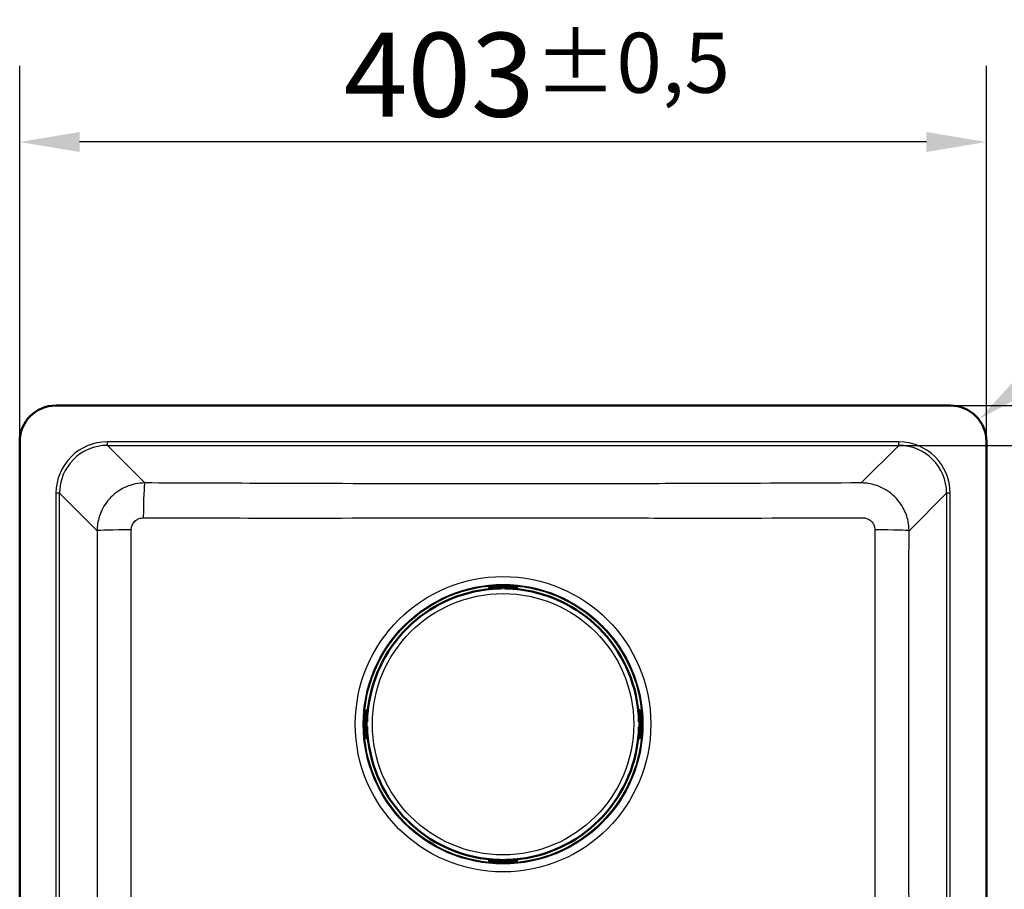
# Paper-space layout 'DT_5' of a CAD drawing. Units: millimetres. Extents: x 0 to 2100, y 0 to 2970.
# Drawn here: x 404 to 814, y 1781 to 2144 of the extents above; entities that cross this region are included whole.
import ezdxf

# ---------------------------------------------------------------- set-up
doc = ezdxf.new("R2010")
doc.units = ezdxf.units.MM
doc.header["$LTSCALE"] = 10
for name, color, linetype, lineweight in [('Dimensions(ISO)', 7, 'Continuous', 25), ('Visible Edges(ISO)', 7, 'Continuous', 50), ('Visible Tangent Edges(ISO)', 7, 'Continuous', 25)]:
    doc.layers.add(name, color=color, linetype=linetype, lineweight=lineweight)
doc.styles.add('Text_3.5mm', font='arial.ttf', dxfattribs={"width": 0.9})
doc.dimstyles.new('KS-STANDARD', dxfattribs={"dimscale": 10, "dimtxt": 3.5, "dimasz": 2.5, "dimexe": 3.175, "dimexo": 0, "dimgap": 0.8, "dimtad": 1, "dimdec": 1, "dimrnd": 1e-08, "dimtxsty": 'Text_3.5mm', "dimcen": 0.09, "dimdle": 10, "dimclrd": 7, "dimclre": 7, "dimclrt": 7, "dimadec": 0, "dimazin": 2, "dimtfac": 0.714286, "dimtdec": 4, "dimtmove": 0, "dimatfit": 3, "dimfxl": 1, "dimtolj": 1, "dimlwd": 25, "dimlwe": 25, "dimarcsym": 0})

# ---------------------------------------------------------------- blocks, each defined once
blk = doc.blocks.new('*D5')
at = {"layer": 'Defpoints', "color": 0, "linetype": 'Continuous', "transparency": 16777216}
for p in [(791.65, 1982.86), (791.65, 1549.86), (1115.94, 1549.86)]:
    blk.add_point(p, dxfattribs=at)
at = {"layer": 'Dimensions(ISO)', "color": 7, "linetype": 'Continuous', "lineweight": 25, "transparency": 16777216}
for p, q in [((791.65, 1982.86), (1147.69, 1982.86)), ((1115.94, 1957.86), (1115.94, 1574.86)), ((791.65, 1549.86), (1147.69, 1549.86))]:
    blk.add_line(p, q, dxfattribs=at)
at = {"layer": 'Dimensions(ISO)', "color": 7, "linetype": 'Continuous', "transparency": 16777216}
for points in [[(1111.77, 1957.86), (1120.11, 1957.86), (1115.94, 1982.86)], [(1111.77, 1574.86), (1120.11, 1574.86), (1115.94, 1549.86)]]:
    blk.add_solid(points, dxfattribs=at)
at = {"layer": 'Dimensions(ISO)', "color": 7, "linetype": 'Continuous', "lineweight": 25, "transparency": 16777216, "insert": (1087.9, 1700.09), "char_height": 35, "attachment_point": 4, "rotation": 90, "style": 'Text_3.5mm'}
blk.add_mtext('\\A1;433{\\H25.000001;±0,5}', dxfattribs=at)
blk = doc.blocks.new('*D6')
at = {"layer": 'Defpoints', "color": 0, "linetype": 'Continuous', "transparency": 16777216}
for p in [(403.65, 2092.78), (403.65, 1967.86), (806.65, 1967.86)]:
    blk.add_point(p, dxfattribs=at)
at = {"layer": 'Dimensions(ISO)', "color": 7, "linetype": 'Continuous', "lineweight": 25, "transparency": 16777216}
for p, q in [((403.65, 1967.86), (403.65, 2124.53)), ((806.65, 1967.86), (806.65, 2124.53)), ((781.65, 2092.78), (428.65, 2092.78))]:
    blk.add_line(p, q, dxfattribs=at)
at = {"layer": 'Dimensions(ISO)', "color": 7, "linetype": 'Continuous', "transparency": 16777216}
for points in [[(428.65, 2096.94), (428.65, 2088.61), (403.65, 2092.78)], [(781.65, 2096.94), (781.65, 2088.61), (806.65, 2092.78)]]:
    blk.add_solid(points, dxfattribs=at)
at = {"layer": 'Dimensions(ISO)', "color": 7, "linetype": 'Continuous', "lineweight": 25, "transparency": 16777216, "insert": (538.78, 2120.82), "char_height": 35, "attachment_point": 4, "style": 'Text_3.5mm'}
blk.add_mtext('\\A1;403{\\H25.000001;±0,5}', dxfattribs=at)
blk = doc.blocks.new('*D7')
at = {"layer": 'Defpoints', "color": 0, "linetype": 'Continuous', "transparency": 16777216}
for p in [(770.11, 1966.24), (906.17, 1966.24), (770.11, 1566.48)]:
    blk.add_point(p, dxfattribs=at)
at = {"layer": 'Dimensions(ISO)', "color": 7, "linetype": 'Continuous', "lineweight": 25, "transparency": 16777216}
for p, q in [((770.11, 1966.24), (937.92, 1966.24)), ((906.17, 1591.48), (906.17, 1941.24)), ((770.11, 1566.48), (937.92, 1566.48))]:
    blk.add_line(p, q, dxfattribs=at)
at = {"layer": 'Dimensions(ISO)', "color": 7, "linetype": 'Continuous', "transparency": 16777216}
for points in [[(902, 1941.24), (910.33, 1941.24), (906.17, 1966.24)], [(902, 1591.48), (910.33, 1591.48), (906.17, 1566.48)]]:
    blk.add_solid(points, dxfattribs=at)
at = {"layer": 'Dimensions(ISO)', "color": 7, "linetype": 'Continuous', "lineweight": 25, "transparency": 16777216, "insert": (880.3, 1723.38), "char_height": 35, "attachment_point": 4, "rotation": 90, "style": 'Text_3.5mm'}
blk.add_mtext('\\A1;\\fArial Narrow|b0|i0;{\\H26.6000;~}\\fArial|b0|i0;400', dxfattribs=at)
blk = doc.blocks.new('*D10')
at = {"layer": 'Defpoints', "color": 0, "linetype": 'Continuous', "transparency": 16777216}
for p in [(803.47, 1977.1), (791.65, 1967.86)]:
    blk.add_point(p, dxfattribs=at)
at = {"layer": 'Dimensions(ISO)', "color": 7, "linetype": 'Continuous', "lineweight": 25, "transparency": 16777216}
blk.add_line((917.78, 2066.53), (823.16, 1992.51), dxfattribs=at)
at = {"layer": 'Dimensions(ISO)', "color": 7, "linetype": 'Continuous', "transparency": 16777216}
blk.add_solid([(820.59, 1995.79), (825.73, 1989.23), (803.47, 1977.1)], dxfattribs=at)
at = {"layer": 'Dimensions(ISO)', "color": 7, "linetype": 'Continuous', "lineweight": 25, "transparency": 16777216, "insert": (836.07, 2035.45), "char_height": 35, "attachment_point": 4, "rotation": 38.0339, "style": 'Text_3.5mm'}
blk.add_mtext('\\A1;R15', dxfattribs=at)

psp = doc.layouts.new('DT_5')

# ---------------------------------------------------------------- linework, layer by layer
at = {"layer": 'Visible Edges(ISO)'}
for p, q in [((791.653, 1982.862), (418.653, 1982.862)), ((403.653, 1967.862), (403.653, 1564.862)), ((806.653, 1564.862), (806.653, 1967.862)), ((599.322, 1906.714), (599.322, 1906.615)), ((599.322, 1906.615), (599.322, 1906.287)), ((599.376, 1906.762), (599.376, 1906.814)), ((603.953, 1906.562), (599.576, 1906.562)), ((600.782, 1906.562), (600.782, 1906.42)), ((600.822, 1907.361), (609.484, 1907.361)), ((604.153, 1906.962), (604.153, 1907.082)), ((604.153, 1906.762), (604.153, 1906.962)), ((606.153, 1907.082), (606.153, 1906.962)), ((606.153, 1906.962), (606.153, 1906.762)), ((610.73, 1906.562), (606.353, 1906.562)), ((609.524, 1906.562), (609.524, 1906.42)), ((610.93, 1906.814), (610.93, 1906.762)), ((610.984, 1906.615), (610.984, 1906.714)), ((610.984, 1906.287), (610.984, 1906.615)), ((548.301, 1855.739), (548.353, 1855.739)), ((548.501, 1855.793), (548.401, 1855.793)), ((548.828, 1855.793), (548.501, 1855.793)), ((548.553, 1855.539), (548.553, 1851.162)), ((661.805, 1855.793), (661.478, 1855.793)), ((661.753, 1855.539), (661.753, 1851.162)), ((661.905, 1855.793), (661.805, 1855.793)), ((662.005, 1855.739), (661.953, 1855.739)), ((547.754, 1845.632), (547.754, 1854.293)), ((548.553, 1854.334), (548.695, 1854.334)), ((661.611, 1854.334), (661.753, 1854.334)), ((662.552, 1845.632), (662.552, 1854.293)), ((548.033, 1850.962), (548.154, 1850.962)), ((548.154, 1848.962), (548.033, 1848.962)), ((548.154, 1850.962), (548.353, 1850.962)), ((548.353, 1848.962), (548.154, 1848.962)), ((548.553, 1848.762), (548.553, 1844.385)), ((661.753, 1848.762), (661.753, 1844.385)), ((661.953, 1850.962), (662.153, 1850.962)), ((662.153, 1848.962), (661.953, 1848.962)), ((662.153, 1850.962), (662.273, 1850.962)), ((662.273, 1848.962), (662.153, 1848.962)), ((548.353, 1844.185), (548.301, 1844.185)), ((548.401, 1844.132), (548.501, 1844.132)), ((548.501, 1844.132), (548.828, 1844.132)), ((548.553, 1845.591), (548.695, 1845.591)), ((661.478, 1844.132), (661.805, 1844.132)), ((661.611, 1845.591), (661.753, 1845.591)), ((661.805, 1844.132), (661.905, 1844.132)), ((661.953, 1844.185), (662.005, 1844.185)), ((599.322, 1793.637), (599.322, 1793.31)), ((610.984, 1793.31), (610.984, 1793.637)), ((599.322, 1793.31), (599.322, 1793.211)), ((599.376, 1793.163), (599.376, 1793.11)), ((603.953, 1793.363), (599.576, 1793.363)), ((600.782, 1793.504), (600.782, 1793.363)), ((600.822, 1792.563), (609.484, 1792.563)), ((604.153, 1792.963), (604.153, 1793.163)), ((604.153, 1792.842), (604.153, 1792.963)), ((606.153, 1793.163), (606.153, 1792.963)), ((606.153, 1792.963), (606.153, 1792.842)), ((610.73, 1793.363), (606.353, 1793.363)), ((609.524, 1793.504), (609.524, 1793.363)), ((610.93, 1793.11), (610.93, 1793.163)), ((610.984, 1793.211), (610.984, 1793.31))]:
    psp.add_line(p, q, dxfattribs=at)
for centre, radius, start, end in [((418.653, 1967.862), 15, 90, 180), ((791.653, 1967.862), 15, 0, 90), ((605.153, 1849.962), 56.626, 94.54627, 175.45373), ((599.576, 1906.762), 0.2, 180, 270), ((603.953, 1906.762), 0.2, 270, 0), ((606.353, 1906.762), 0.2, 180, 270), ((605.153, 1849.962), 56.626, 4.54627, 85.45373), ((610.73, 1906.762), 0.2, 270, 0), ((548.353, 1855.539), 0.2, 0, 90), ((661.953, 1855.539), 0.2, 90, 180), ((548.353, 1851.162), 0.2, 270, 0), ((661.953, 1851.162), 0.2, 180, 270), ((548.353, 1848.762), 0.2, 0, 90), ((661.953, 1848.762), 0.2, 90, 180), ((548.353, 1844.385), 0.2, 270, 0), ((605.153, 1849.962), 56.626, 184.54627, 265.45373), ((605.153, 1849.962), 56.626, 274.54627, 355.45373), ((661.953, 1844.385), 0.2, 180, 270), ((599.576, 1793.163), 0.2, 90, 180), ((603.953, 1793.163), 0.2, 0, 90), ((606.353, 1793.163), 0.2, 90, 180), ((610.73, 1793.163), 0.2, 0, 90)]:
    psp.add_arc(centre, radius, start, end, dxfattribs=at)
for centre, major_axis, ratio, start_param, end_param in [((599.922, 1906.615), (-0.6, 0), 0.9986295, 5.7595865, 6.2831853), ((599.576, 1906.814), (-0.2, 0), 0.9986295, 5.7595865, 6.2831853), ((610.73, 1906.814), (0.173, 0.1), 0.9993145, 5.7595865, 6.2831853), ((610.384, 1906.615), (0.6, 0), 0.9986295, 0, 0.5235988), ((548.501, 1855.193), (0, 0.6), 0.9986295, 0, 0.5235988), ((548.301, 1855.539), (-0.1, 0.173), 0.9993145, 5.7595865, 6.2831853), ((661.805, 1855.193), (0, 0.6), 0.9986295, 5.7595865, 6.2831853), ((662.005, 1855.539), (0, 0.2), 0.9986295, 5.7595865, 6.2831853), ((548.301, 1844.385), (0, -0.2), 0.9986295, 5.7595865, 6.2831853), ((548.501, 1844.732), (0, -0.6), 0.9986295, 5.7595865, 6.2831853), ((661.805, 1844.732), (0, -0.6), 0.9986295, 0, 0.5235988), ((662.005, 1844.385), (0.1, -0.173), 0.9993145, 5.7595865, 6.2831853), ((599.922, 1793.31), (-0.6, 0), 0.9986295, 0, 0.5235988), ((599.576, 1793.11), (-0.173, -0.1), 0.9993145, 5.7595865, 6.2831853), ((610.384, 1793.31), (0.6, 0), 0.9986295, 5.7595865, 6.2831853), ((610.73, 1793.11), (0.2, 0), 0.9986295, 5.7595865, 6.2831853)]:
    psp.add_ellipse(centre, major_axis=major_axis, ratio=ratio, start_param=start_param, end_param=end_param, dxfattribs=at)
for points, knots in [([(599.322, 1906.714), (599.322, 1906.779), (599.333, 1906.846), (599.375, 1906.968), (599.406, 1907.026), (599.482, 1907.128), (599.53, 1907.173), (599.605, 1907.226), (599.631, 1907.241), (599.678, 1907.265), (599.701, 1907.275), (599.756, 1907.296), (599.788, 1907.304), (599.841, 1907.316), (599.864, 1907.32), (599.936, 1907.331), (599.986, 1907.335), (600.103, 1907.344), (600.17, 1907.348), (600.341, 1907.355), (600.454, 1907.358), (600.652, 1907.361), (600.738, 1907.361), (600.822, 1907.361)], [0, 0, 0, 0, 0.0196573, 0.0196573, 0.03895142, 0.03895142, 0.05823465, 0.05823465, 0.06738272, 0.06738272, 0.07529659, 0.07529659, 0.08790625, 0.08790625, 0.09967294, 0.09967294, 0.12689063, 0.12689063, 0.15433077, 0.15433077, 0.19062796, 0.19062796, 0.21603617, 0.21603617, 0.21603617, 0.21603617]), ([(600.665, 1906.41), (600.706, 1906.413), (600.747, 1906.417), (600.825, 1906.424), (600.862, 1906.428), (600.928, 1906.436), (600.956, 1906.439), (601, 1906.446), (601.017, 1906.449), (601.028, 1906.451), (601.03, 1906.452), (601.031, 1906.452), (601.031, 1906.452), (601.031, 1906.452)], [0, 0, 0, 0, 0.012563017, 0.012563017, 0.025126033, 0.025126033, 0.037514539, 0.037514539, 0.049084071, 0.049084071, 0.052984347, 0.052984347, 0.053534846, 0.053534846, 0.053534846, 0.053534846]), ([(609.275, 1906.452), (609.275, 1906.452), (609.276, 1906.451), (609.282, 1906.45), (609.289, 1906.449), (609.312, 1906.445), (609.331, 1906.442), (609.379, 1906.435), (609.41, 1906.432), (609.478, 1906.425), (609.517, 1906.421), (609.585, 1906.415), (609.613, 1906.412), (609.641, 1906.41)], [0.019765287, 0.019765287, 0.019765287, 0.019765287, 0.022905793, 0.022905793, 0.029801543, 0.029801543, 0.040160222, 0.040160222, 0.052161782, 0.052161782, 0.064649813, 0.064649813, 0.073300466, 0.073300466, 0.073300466, 0.073300466]), ([(609.484, 1907.361), (609.588, 1907.361), (609.693, 1907.36), (609.889, 1907.357), (609.983, 1907.354), (610.151, 1907.347), (610.227, 1907.343), (610.329, 1907.334), (610.363, 1907.331), (610.422, 1907.323), (610.447, 1907.319), (610.495, 1907.31), (610.516, 1907.305), (610.574, 1907.288), (610.614, 1907.273), (610.686, 1907.236), (610.718, 1907.216), (610.787, 1907.162), (610.824, 1907.126), (610.893, 1907.038), (610.925, 1906.982), (610.968, 1906.863), (610.981, 1906.799), (610.984, 1906.728), (610.984, 1906.721), (610.984, 1906.714)], [0, 0, 0, 0, 0.03125424, 0.03125424, 0.06205631, 0.06205631, 0.09385377, 0.09385377, 0.11215263, 0.11215263, 0.12586969, 0.12586969, 0.1351267, 0.1351267, 0.14902565, 0.14902565, 0.16060251, 0.16060251, 0.17588251, 0.17588251, 0.19469409, 0.19469409, 0.2139782, 0.2139782, 0.21605307, 0.21605307, 0.21605307, 0.21605307]), ([(547.754, 1854.293), (547.754, 1854.397), (547.755, 1854.503), (547.759, 1854.699), (547.761, 1854.792), (547.768, 1854.96), (547.773, 1855.036), (547.781, 1855.138), (547.784, 1855.173), (547.792, 1855.232), (547.796, 1855.257), (547.806, 1855.304), (547.811, 1855.326), (547.828, 1855.383), (547.843, 1855.424), (547.879, 1855.495), (547.9, 1855.527), (547.953, 1855.596), (547.989, 1855.633), (548.078, 1855.702), (548.133, 1855.734), (548.252, 1855.778), (548.317, 1855.79), (548.387, 1855.793), (548.394, 1855.793), (548.401, 1855.793)], [0, 0, 0, 0, 0.03125424, 0.03125424, 0.06205631, 0.06205631, 0.09385377, 0.09385377, 0.11215263, 0.11215263, 0.12586969, 0.12586969, 0.1351267, 0.1351267, 0.14902565, 0.14902565, 0.16060251, 0.16060251, 0.17588251, 0.17588251, 0.19469409, 0.19469409, 0.2139782, 0.2139782, 0.21605307, 0.21605307, 0.21605307, 0.21605307]), ([(661.905, 1855.793), (661.97, 1855.793), (662.036, 1855.782), (662.159, 1855.741), (662.217, 1855.71), (662.319, 1855.633), (662.364, 1855.586), (662.417, 1855.51), (662.432, 1855.485), (662.456, 1855.437), (662.466, 1855.415), (662.487, 1855.359), (662.495, 1855.327), (662.507, 1855.274), (662.511, 1855.252), (662.522, 1855.179), (662.526, 1855.129), (662.535, 1855.013), (662.538, 1854.946), (662.545, 1854.774), (662.548, 1854.662), (662.551, 1854.463), (662.552, 1854.378), (662.552, 1854.293)], [0, 0, 0, 0, 0.0196573, 0.0196573, 0.03895142, 0.03895142, 0.05823465, 0.05823465, 0.06738272, 0.06738272, 0.07529659, 0.07529659, 0.08790625, 0.08790625, 0.09967294, 0.09967294, 0.12689063, 0.12689063, 0.15433077, 0.15433077, 0.19062796, 0.19062796, 0.21603617, 0.21603617, 0.21603617, 0.21603617]), ([(548.664, 1854.085), (548.664, 1854.085), (548.664, 1854.086), (548.665, 1854.091), (548.667, 1854.098), (548.671, 1854.122), (548.674, 1854.14), (548.68, 1854.188), (548.683, 1854.219), (548.691, 1854.288), (548.695, 1854.326), (548.701, 1854.394), (548.703, 1854.422), (548.705, 1854.451)], [0.019765287, 0.019765287, 0.019765287, 0.019765287, 0.022905793, 0.022905793, 0.029801543, 0.029801543, 0.040160222, 0.040160222, 0.052161782, 0.052161782, 0.064649813, 0.064649813, 0.073300466, 0.073300466, 0.073300466, 0.073300466]), ([(661.601, 1854.451), (661.604, 1854.409), (661.608, 1854.368), (661.615, 1854.29), (661.619, 1854.253), (661.626, 1854.188), (661.63, 1854.159), (661.636, 1854.115), (661.639, 1854.099), (661.642, 1854.087), (661.642, 1854.085), (661.643, 1854.085), (661.643, 1854.085), (661.643, 1854.085)], [0, 0, 0, 0, 0.012563017, 0.012563017, 0.025126033, 0.025126033, 0.037514539, 0.037514539, 0.049084071, 0.049084071, 0.052984347, 0.052984347, 0.053534846, 0.053534846, 0.053534846, 0.053534846]), ([(548.401, 1844.132), (548.336, 1844.132), (548.27, 1844.143), (548.147, 1844.184), (548.089, 1844.215), (547.987, 1844.292), (547.942, 1844.339), (547.889, 1844.414), (547.874, 1844.44), (547.85, 1844.488), (547.84, 1844.51), (547.82, 1844.566), (547.811, 1844.598), (547.799, 1844.651), (547.795, 1844.673), (547.785, 1844.746), (547.78, 1844.795), (547.771, 1844.912), (547.768, 1844.979), (547.761, 1845.151), (547.758, 1845.263), (547.755, 1845.462), (547.754, 1845.547), (547.754, 1845.632)], [0, 0, 0, 0, 0.0196573, 0.0196573, 0.03895142, 0.03895142, 0.05823465, 0.05823465, 0.06738272, 0.06738272, 0.07529659, 0.07529659, 0.08790625, 0.08790625, 0.09967294, 0.09967294, 0.12689063, 0.12689063, 0.15433077, 0.15433077, 0.19062796, 0.19062796, 0.21603617, 0.21603617, 0.21603617, 0.21603617]), ([(548.705, 1845.474), (548.702, 1845.515), (548.698, 1845.556), (548.691, 1845.635), (548.687, 1845.672), (548.68, 1845.737), (548.676, 1845.766), (548.67, 1845.81), (548.667, 1845.826), (548.664, 1845.838), (548.664, 1845.839), (548.664, 1845.84), (548.664, 1845.84), (548.664, 1845.84)], [0, 0, 0, 0, 0.012563017, 0.012563017, 0.025126033, 0.025126033, 0.037514539, 0.037514539, 0.049084071, 0.049084071, 0.052984347, 0.052984347, 0.053534846, 0.053534846, 0.053534846, 0.053534846]), ([(661.643, 1845.84), (661.643, 1845.84), (661.642, 1845.839), (661.641, 1845.833), (661.639, 1845.826), (661.635, 1845.803), (661.633, 1845.784), (661.626, 1845.736), (661.623, 1845.706), (661.615, 1845.637), (661.612, 1845.598), (661.605, 1845.531), (661.603, 1845.502), (661.601, 1845.474)], [0.019765287, 0.019765287, 0.019765287, 0.019765287, 0.022905793, 0.022905793, 0.029801543, 0.029801543, 0.040160222, 0.040160222, 0.052161782, 0.052161782, 0.064649813, 0.064649813, 0.073300466, 0.073300466, 0.073300466, 0.073300466]), ([(662.552, 1845.632), (662.552, 1845.527), (662.551, 1845.422), (662.547, 1845.226), (662.545, 1845.133), (662.538, 1844.965), (662.533, 1844.889), (662.525, 1844.786), (662.522, 1844.752), (662.514, 1844.693), (662.51, 1844.668), (662.5, 1844.62), (662.495, 1844.599), (662.478, 1844.541), (662.463, 1844.501), (662.427, 1844.43), (662.407, 1844.398), (662.353, 1844.328), (662.317, 1844.292), (662.228, 1844.222), (662.173, 1844.191), (662.054, 1844.147), (661.99, 1844.134), (661.919, 1844.132), (661.912, 1844.132), (661.905, 1844.132)], [0, 0, 0, 0, 0.03125424, 0.03125424, 0.06205631, 0.06205631, 0.09385377, 0.09385377, 0.11215263, 0.11215263, 0.12586969, 0.12586969, 0.1351267, 0.1351267, 0.14902565, 0.14902565, 0.16060251, 0.16060251, 0.17588251, 0.17588251, 0.19469409, 0.19469409, 0.2139782, 0.2139782, 0.21605307, 0.21605307, 0.21605307, 0.21605307]), ([(600.822, 1792.563), (600.718, 1792.563), (600.613, 1792.564), (600.417, 1792.568), (600.324, 1792.571), (600.155, 1792.578), (600.08, 1792.582), (599.977, 1792.59), (599.943, 1792.594), (599.884, 1792.601), (599.859, 1792.605), (599.811, 1792.615), (599.79, 1792.62), (599.732, 1792.637), (599.692, 1792.652), (599.621, 1792.689), (599.588, 1792.709), (599.519, 1792.762), (599.483, 1792.798), (599.413, 1792.887), (599.382, 1792.943), (599.338, 1793.061), (599.325, 1793.126), (599.323, 1793.197), (599.322, 1793.204), (599.322, 1793.211)], [0, 0, 0, 0, 0.03125424, 0.03125424, 0.06205631, 0.06205631, 0.09385377, 0.09385377, 0.11215263, 0.11215263, 0.12586969, 0.12586969, 0.1351267, 0.1351267, 0.14902565, 0.14902565, 0.16060251, 0.16060251, 0.17588251, 0.17588251, 0.19469409, 0.19469409, 0.2139782, 0.2139782, 0.21605307, 0.21605307, 0.21605307, 0.21605307]), ([(601.031, 1793.473), (601.031, 1793.473), (601.03, 1793.473), (601.024, 1793.474), (601.017, 1793.476), (600.994, 1793.48), (600.975, 1793.483), (600.927, 1793.489), (600.897, 1793.493), (600.828, 1793.5), (600.789, 1793.504), (600.721, 1793.51), (600.693, 1793.512), (600.665, 1793.515)], [0.019765287, 0.019765287, 0.019765287, 0.019765287, 0.022905793, 0.022905793, 0.029801543, 0.029801543, 0.040160222, 0.040160222, 0.052161782, 0.052161782, 0.064649813, 0.064649813, 0.073300466, 0.073300466, 0.073300466, 0.073300466]), ([(609.641, 1793.515), (609.6, 1793.511), (609.559, 1793.508), (609.481, 1793.5), (609.444, 1793.496), (609.378, 1793.489), (609.35, 1793.485), (609.306, 1793.479), (609.289, 1793.476), (609.278, 1793.474), (609.276, 1793.473), (609.275, 1793.473), (609.275, 1793.473), (609.275, 1793.473)], [0, 0, 0, 0, 0.012563017, 0.012563017, 0.025126033, 0.025126033, 0.037514539, 0.037514539, 0.049084071, 0.049084071, 0.052984347, 0.052984347, 0.053534846, 0.053534846, 0.053534846, 0.053534846]), ([(610.984, 1793.211), (610.984, 1793.145), (610.973, 1793.079), (610.931, 1792.957), (610.901, 1792.898), (610.824, 1792.797), (610.777, 1792.751), (610.701, 1792.698), (610.675, 1792.683), (610.628, 1792.659), (610.605, 1792.649), (610.55, 1792.629), (610.518, 1792.62), (610.465, 1792.608), (610.442, 1792.605), (610.37, 1792.594), (610.32, 1792.589), (610.203, 1792.581), (610.136, 1792.577), (609.965, 1792.57), (609.852, 1792.567), (609.654, 1792.564), (609.568, 1792.563), (609.484, 1792.563)], [0, 0, 0, 0, 0.0196573, 0.0196573, 0.03895142, 0.03895142, 0.05823465, 0.05823465, 0.06738272, 0.06738272, 0.07529659, 0.07529659, 0.08790625, 0.08790625, 0.09967294, 0.09967294, 0.12689063, 0.12689063, 0.15433077, 0.15433077, 0.19062796, 0.19062796, 0.21603617, 0.21603617, 0.21603617, 0.21603617])]:
    psp.add_open_spline(points, degree=3, knots=knots, dxfattribs=at)
at = {"layer": 'Visible Tangent Edges(ISO)'}
for p, q in [((440.197, 1966.243), (440.197, 1967.737)), ((770.109, 1967.737), (440.197, 1967.737)), ((455.854, 1950.585), (440.197, 1966.243)), ((440.197, 1966.243), (770.109, 1966.243)), ((770.109, 1966.243), (754.452, 1950.585)), ((770.109, 1966.243), (770.109, 1967.737)), ((420.273, 1946.319), (418.779, 1946.319)), ((418.779, 1946.319), (418.779, 1586.406)), ((420.273, 1946.319), (435.921, 1930.671)), ((420.273, 1586.406), (420.273, 1946.319)), ((774.385, 1930.671), (790.033, 1946.319)), ((791.528, 1946.319), (790.033, 1946.319)), ((790.033, 1946.319), (790.033, 1586.406)), ((791.528, 1586.406), (791.528, 1946.319)), ((599.403, 1906.862), (599.403, 1906.914)), ((599.576, 1906.752), (599.576, 1906.562)), ((603.953, 1906.752), (599.576, 1906.752)), ((599.922, 1907.161), (599.922, 1907.313)), ((599.922, 1906.951), (599.922, 1907.161)), ((603.953, 1907.161), (599.922, 1907.161)), ((599.922, 1906.951), (603.953, 1906.951)), ((600.382, 1906.562), (600.382, 1906.387)), ((600.665, 1906.41), (600.665, 1906.41)), ((600.822, 1907.361), (600.822, 1907.36)), ((600.822, 1907.36), (609.484, 1907.36)), ((603.953, 1907.282), (603.953, 1907.161)), ((603.953, 1906.951), (603.953, 1907.161)), ((603.953, 1906.951), (603.953, 1906.752)), ((603.953, 1906.562), (603.953, 1906.752)), ((606.353, 1907.161), (606.353, 1907.282)), ((606.353, 1907.161), (606.353, 1906.951)), ((610.384, 1907.161), (606.353, 1907.161)), ((606.353, 1906.752), (606.353, 1906.951)), ((606.353, 1906.951), (610.384, 1906.951)), ((606.353, 1906.752), (606.353, 1906.562)), ((610.73, 1906.752), (606.353, 1906.752)), ((609.484, 1907.361), (609.484, 1907.36)), ((609.641, 1906.41), (609.641, 1906.41)), ((609.924, 1906.562), (609.924, 1906.387)), ((610.384, 1907.313), (610.384, 1907.161)), ((610.384, 1906.951), (610.384, 1907.161)), ((610.73, 1906.562), (610.73, 1906.752)), ((610.903, 1906.914), (610.903, 1906.862)), ((547.802, 1855.193), (547.954, 1855.193)), ((548.164, 1855.193), (547.954, 1855.193)), ((547.954, 1855.193), (547.954, 1851.162)), ((548.164, 1851.162), (548.164, 1855.193)), ((548.201, 1855.713), (548.253, 1855.713)), ((548.553, 1855.539), (548.364, 1855.539)), ((548.364, 1855.539), (548.364, 1851.162)), ((661.942, 1855.539), (661.753, 1855.539)), ((661.942, 1851.162), (661.942, 1855.539)), ((662.053, 1855.713), (662.105, 1855.713)), ((662.352, 1855.193), (662.142, 1855.193)), ((662.142, 1855.193), (662.142, 1851.162)), ((662.352, 1851.162), (662.352, 1855.193)), ((662.352, 1855.193), (662.504, 1855.193)), ((547.754, 1854.293), (547.755, 1854.293)), ((547.755, 1845.632), (547.755, 1854.293)), ((547.954, 1851.162), (547.834, 1851.162)), ((547.954, 1851.162), (548.164, 1851.162)), ((548.364, 1851.162), (548.164, 1851.162)), ((548.364, 1851.162), (548.553, 1851.162)), ((548.553, 1854.734), (548.729, 1854.734)), ((548.705, 1854.451), (548.705, 1854.451)), ((661.578, 1854.734), (661.753, 1854.734)), ((661.601, 1854.451), (661.601, 1854.451)), ((661.753, 1851.162), (661.942, 1851.162)), ((662.142, 1851.162), (661.942, 1851.162)), ((662.142, 1851.162), (662.352, 1851.162)), ((662.473, 1851.162), (662.352, 1851.162)), ((662.551, 1854.293), (662.551, 1845.632)), ((662.551, 1854.293), (662.552, 1854.293)), ((547.834, 1848.762), (547.954, 1848.762)), ((548.164, 1848.762), (547.954, 1848.762)), ((547.954, 1848.762), (547.954, 1844.732)), ((548.164, 1848.762), (548.364, 1848.762)), ((548.164, 1844.732), (548.164, 1848.762)), ((548.553, 1848.762), (548.364, 1848.762)), ((548.364, 1848.762), (548.364, 1844.385)), ((661.942, 1848.762), (661.753, 1848.762)), ((661.942, 1848.762), (662.142, 1848.762)), ((661.942, 1844.385), (661.942, 1848.762)), ((662.352, 1848.762), (662.142, 1848.762)), ((662.142, 1848.762), (662.142, 1844.732)), ((662.352, 1844.732), (662.352, 1848.762)), ((662.352, 1848.762), (662.473, 1848.762)), ((547.754, 1845.632), (547.755, 1845.632)), ((547.954, 1844.732), (547.802, 1844.732)), ((548.164, 1844.732), (547.954, 1844.732)), ((548.253, 1844.212), (548.201, 1844.212)), ((548.364, 1844.385), (548.553, 1844.385)), ((548.553, 1845.191), (548.729, 1845.191)), ((548.705, 1845.474), (548.705, 1845.474)), ((661.578, 1845.191), (661.753, 1845.191)), ((661.601, 1845.474), (661.601, 1845.474)), ((661.753, 1844.385), (661.942, 1844.385)), ((662.105, 1844.212), (662.053, 1844.212)), ((662.352, 1844.732), (662.142, 1844.732)), ((662.504, 1844.732), (662.352, 1844.732)), ((662.551, 1845.632), (662.552, 1845.632)), ((599.403, 1793.01), (599.403, 1793.063)), ((599.576, 1793.363), (599.576, 1793.173)), ((599.576, 1793.173), (603.953, 1793.173)), ((599.922, 1792.763), (599.922, 1792.973)), ((603.953, 1792.973), (599.922, 1792.973)), ((599.922, 1792.763), (603.953, 1792.763)), ((599.922, 1792.611), (599.922, 1792.763)), ((600.382, 1793.538), (600.382, 1793.363)), ((600.665, 1793.515), (600.665, 1793.515)), ((609.484, 1792.564), (600.822, 1792.564)), ((600.822, 1792.564), (600.822, 1792.563)), ((603.953, 1793.173), (603.953, 1793.363)), ((603.953, 1793.173), (603.953, 1792.973)), ((603.953, 1792.763), (603.953, 1792.973)), ((603.953, 1792.763), (603.953, 1792.643)), ((606.353, 1793.363), (606.353, 1793.173)), ((606.353, 1792.973), (606.353, 1793.173)), ((606.353, 1793.173), (610.73, 1793.173)), ((606.353, 1792.973), (606.353, 1792.763)), ((610.384, 1792.973), (606.353, 1792.973)), ((606.353, 1792.643), (606.353, 1792.763)), ((606.353, 1792.763), (610.384, 1792.763)), ((609.484, 1792.564), (609.484, 1792.563)), ((609.641, 1793.515), (609.641, 1793.515)), ((609.924, 1793.538), (609.924, 1793.363)), ((610.384, 1792.763), (610.384, 1792.973)), ((610.384, 1792.763), (610.384, 1792.611)), ((610.73, 1793.173), (610.73, 1793.363)), ((610.903, 1793.063), (610.903, 1793.01))]:
    psp.add_line(p, q, dxfattribs=at)
for radius in [61.592, 58.284, 58.137, 57.911, 56.606, 54.484]:
    psp.add_circle((605.153, 1849.962), radius, dxfattribs=at)
for start, end in [(94.54627, 175.45373), (4.54627, 85.45373), (184.54627, 265.45373), (274.54627, 355.45373)]:
    psp.add_arc((605.153, 1849.962), 56.626, start, end, dxfattribs=at)
for centre, major_axis, ratio, start_param, end_param in [((440.361, 1946.155), (-15.319, 15.319), 0.9924325, 5.5015852, 7.0647854), ((440.361, 1946.155), (-14.266, 14.266), 0.9913115, 5.5015852, 7.0647854), ((769.945, 1946.155), (15.319, 15.319), 0.9924325, 5.5015852, 7.0647854), ((769.945, 1946.155), (14.266, 14.266), 0.9913115, 5.5015852, 7.0647854), ((455.854, 1935.642), (0.06, 15), 0.045511, 0.0873572, 1.5449248), ((450.864, 1930.671), (-15, -0.032), 0.0243834, 4.7587281, 6.1958928), ((759.442, 1930.671), (15, -0.032), 0.0243834, 0.0872925, 1.5244572), ((599.922, 1906.714), (-0.6, 0), 0.9986295, 4.712389, 6.2831853), ((599.576, 1906.762), (-0.2, 0), 0.9986295, 5.7595865, 6.2831853), ((599.922, 1906.562), (-0.6, 0), 0.9986295, 4.712389, 5.7595865), ((599.576, 1906.762), (-0.173, 0.1), 0.0453243, 0.0261979, 1.5969942), ((599.922, 1906.552), (0.4, 0), 0.9986295, 1.5707963, 2.6179939), ((600.822, 1907.313), (-0.9, 0), 0.052336, 4.712389, 6.2831853), ((601.056, 1906.366), (0.012, 0.0993), 0.9645145, 0.1995413, 0.7680405), ((605.153, 1907.282), (1.2, 0), 0.052336, 0, 3.1415927), ((603.953, 1907.082), (0.2, 0), 0.9986295, 0, 1.5707963), ((603.953, 1906.962), (0.2, 0), 0.9986295, 0, 1.5707963), ((603.953, 1906.962), (0.2, 0), 0.052336, 4.712389, 6.2831853), ((603.953, 1906.762), (0.2, 0), 0.052336, 4.712389, 6.2831853), ((605.153, 1907.082), (-1, 0), 0.052336, 3.1415927, 6.2831853), ((605.153, 1906.882), (1, 0), 0.052336, 0, 3.1415927), ((606.353, 1907.082), (-0.2, 0), 0.9986295, 4.712389, 6.2831853), ((606.353, 1906.962), (-0.2, 0), 0.9986295, 4.712389, 6.2831853), ((606.353, 1906.962), (-0.2, 0), 0.052336, 0, 1.5707963), ((606.353, 1906.762), (-0.2, 0), 0.052336, 0, 1.5707963), ((609.25, 1906.366), (-0.012, 0.0993), 0.9645145, 5.5149018, 6.083644), ((609.484, 1907.313), (0.9, 0), 0.052336, 0, 1.5707963), ((610.384, 1906.714), (0.6, 0), 0.9986295, 0, 1.5707963), ((610.384, 1906.562), (-0.6, 0), 0.9986295, 3.6651914, 4.712389), ((610.384, 1906.552), (0.4, 0), 0.9986295, 0.5235988, 1.5707963), ((610.73, 1906.762), (0.173, 0.1), 0.0453243, 4.6861911, 6.2569874), ((610.73, 1906.762), (0.173, 0.1), 0.9993145, 5.7595865, 6.2831853), ((547.802, 1854.293), (0, 0.9), 0.052336, 0, 1.5707963), ((548.401, 1855.193), (0, 0.6), 0.9986295, 0, 1.5707963), ((548.553, 1855.193), (0, -0.6), 0.9986295, 3.6651914, 4.712389), ((548.564, 1855.193), (0, 0.4), 0.9986295, 0.5235988, 1.5707963), ((548.353, 1855.539), (-0.1, 0.173), 0.9993145, 5.7595865, 6.2831853), ((548.353, 1855.539), (-0.1, 0.173), 0.0453243, 4.6861911, 6.2569874), ((661.905, 1855.193), (0, 0.6), 0.9986295, 4.712389, 6.2831853), ((661.953, 1855.539), (0.1, 0.173), 0.0453243, 0.0261979, 1.5969942), ((661.743, 1855.193), (0, -0.4), 0.9986295, 1.5707963, 2.6179939), ((661.953, 1855.539), (0, 0.2), 0.9986295, 5.7595865, 6.2831853), ((661.753, 1855.193), (0, 0.6), 0.9986295, 4.712389, 5.7595865), ((662.504, 1854.293), (0, 0.9), 0.052336, 4.712389, 6.2831853), ((547.834, 1849.962), (0, 1.2), 0.052336, 0, 3.1415927), ((548.033, 1851.162), (0, -0.2), 0.9986295, 4.712389, 6.2831853), ((548.154, 1851.162), (0, -0.2), 0.9986295, 4.712389, 6.2831853), ((548.154, 1851.162), (0, -0.2), 0.052336, 0, 1.5707963), ((548.353, 1851.162), (0, -0.2), 0.052336, 0, 1.5707963), ((548.749, 1854.06), (-0.0993, -0.012), 0.9645145, 5.5149018, 6.083644), ((661.557, 1854.06), (0.0993, -0.012), 0.9645145, 0.1995413, 0.7680405), ((661.953, 1851.162), (0, -0.2), 0.052336, 4.712389, 6.2831853), ((662.153, 1851.162), (0, -0.2), 0.052336, 4.712389, 6.2831853), ((662.153, 1851.162), (0, -0.2), 0.9986295, 0, 1.5707963), ((662.273, 1851.162), (0, -0.2), 0.9986295, 0, 1.5707963), ((662.473, 1849.962), (0, -1.2), 0.052336, 0, 3.1415927), ((548.033, 1848.762), (0, 0.2), 0.9986295, 0, 1.5707963), ((548.154, 1848.762), (0, 0.2), 0.9986295, 0, 1.5707963), ((548.033, 1849.962), (0, -1), 0.052336, 3.1415927, 6.2831853), ((548.154, 1848.762), (0, 0.2), 0.052336, 4.712389, 6.2831853), ((548.233, 1849.962), (0, 1), 0.052336, 0, 3.1415927), ((548.353, 1848.762), (0, 0.2), 0.052336, 4.712389, 6.2831853), ((661.953, 1848.762), (0, 0.2), 0.052336, 0, 1.5707963), ((662.073, 1849.962), (0, -1), 0.052336, 0, 3.1415927), ((662.153, 1848.762), (0, 0.2), 0.052336, 0, 1.5707963), ((662.153, 1848.762), (0, 0.2), 0.9986295, 4.712389, 6.2831853), ((662.273, 1849.962), (0, 1), 0.052336, 3.1415927, 6.2831853), ((662.273, 1848.762), (0, 0.2), 0.9986295, 4.712389, 6.2831853), ((547.802, 1845.632), (0, -0.9), 0.052336, 4.712389, 6.2831853), ((548.401, 1844.732), (0, -0.6), 0.9986295, 4.712389, 6.2831853), ((548.553, 1844.732), (0, -0.6), 0.9986295, 4.712389, 5.7595865), ((548.564, 1844.732), (0, 0.4), 0.9986295, 1.5707963, 2.6179939), ((548.353, 1844.385), (-0.1, -0.173), 0.0453243, 0.0261979, 1.5969942), ((548.353, 1844.385), (0, -0.2), 0.9986295, 5.7595865, 6.2831853), ((548.749, 1845.865), (-0.0993, 0.012), 0.9645145, 0.1995413, 0.7680405), ((661.557, 1845.865), (0.0993, 0.012), 0.9645145, 5.5149018, 6.083644), ((661.905, 1844.732), (0, -0.6), 0.9986295, 0, 1.5707963), ((661.743, 1844.732), (0, -0.4), 0.9986295, 0.5235988, 1.5707963), ((661.953, 1844.385), (0.1, -0.173), 0.0453243, 4.6861911, 6.2569874), ((661.953, 1844.385), (0.1, -0.173), 0.9993145, 5.7595865, 6.2831853), ((661.753, 1844.732), (0, 0.6), 0.9986295, 3.6651914, 4.712389), ((662.504, 1845.632), (0, -0.9), 0.052336, 0, 1.5707963), ((599.922, 1793.211), (-0.6, 0), 0.9986295, 0, 1.5707963), ((599.576, 1793.163), (-0.173, -0.1), 0.9993145, 5.7595865, 6.2831853), ((599.576, 1793.163), (-0.173, -0.1), 0.0453243, 4.6861911, 6.2569874), ((599.922, 1793.362), (0.6, 0), 0.9986295, 3.6651914, 4.712389), ((599.922, 1793.373), (-0.4, 0), 0.9986295, 0.5235988, 1.5707963), ((600.822, 1792.611), (-0.9, 0), 0.052336, 0, 1.5707963), ((601.056, 1793.559), (0.012, -0.0993), 0.9645145, 5.5149018, 6.083644), ((603.953, 1793.163), (0.2, 0), 0.052336, 0, 1.5707963), ((603.953, 1792.963), (0.2, 0), 0.052336, 0, 1.5707963), ((603.953, 1792.963), (0.2, 0), 0.9986295, 4.712389, 6.2831853), ((603.953, 1792.842), (0.2, 0), 0.9986295, 4.712389, 6.2831853), ((605.153, 1792.643), (-1.2, 0), 0.052336, 0, 3.1415927), ((605.153, 1793.042), (-1, 0), 0.052336, 0, 3.1415927), ((605.153, 1792.842), (1, 0), 0.052336, 3.1415927, 6.2831853), ((606.353, 1793.163), (-0.2, 0), 0.052336, 4.712389, 6.2831853), ((606.353, 1792.963), (-0.2, 0), 0.052336, 4.712389, 6.2831853), ((606.353, 1792.963), (-0.2, 0), 0.9986295, 0, 1.5707963), ((606.353, 1792.842), (-0.2, 0), 0.9986295, 0, 1.5707963), ((609.25, 1793.559), (-0.012, -0.0993), 0.9645145, 0.1995413, 0.7680405), ((609.484, 1792.611), (0.9, 0), 0.052336, 4.712389, 6.2831853), ((610.384, 1793.211), (0.6, 0), 0.9986295, 4.712389, 6.2831853), ((610.384, 1793.373), (-0.4, 0), 0.9986295, 1.5707963, 2.6179939), ((610.384, 1793.362), (0.6, 0), 0.9986295, 4.712389, 5.7595865), ((610.73, 1793.163), (0.173, -0.1), 0.0453243, 0.0261979, 1.5969942), ((610.73, 1793.163), (0.2, 0), 0.9986295, 5.7595865, 6.2831853)]:
    psp.add_ellipse(centre, major_axis=major_axis, ratio=ratio, start_param=start_param, end_param=end_param, dxfattribs=at)
for points, knots in [([(455.854, 1950.585), (454.557, 1950.579), (453.259, 1950.447), (449.944, 1949.777), (447.964, 1949.042), (443.957, 1946.791), (442.002, 1945.147), (438.807, 1941.224), (437.581, 1938.938), (436.236, 1934.62), (435.931, 1932.643), (435.921, 1930.671)], [0, 0, 0, 0, 0.09817826, 0.09817826, 0.25526348, 0.25526348, 0.44351786, 0.44351786, 0.63468824, 0.63468824, 0.78376642, 0.78376642, 0.78376642, 0.78376642]), ([(754.452, 1950.585), (732.063, 1950.496), (709.671, 1950.411), (674.29, 1950.298), (661.305, 1950.262), (633.932, 1950.205), (619.543, 1950.187), (581.362, 1950.187), (557.574, 1950.236), (515.573, 1950.36), (497.353, 1950.425), (471.375, 1950.524), (463.614, 1950.554), (455.854, 1950.585)], [-29.8763898, -29.8763898, -29.8763898, -29.8763898, -23.1524591, -23.1524591, -19.2551177, -19.2551177, -14.9381949, -14.9381949, -7.8008992, -7.8008992, -2.3305319, -2.3305319, 0, 0, 0, 0]), ([(774.385, 1930.671), (774.379, 1931.96), (774.247, 1933.251), (773.581, 1936.549), (772.853, 1938.519), (770.624, 1942.502), (768.999, 1944.446), (765.114, 1947.64), (762.844, 1948.873), (758.497, 1950.258), (756.473, 1950.576), (754.452, 1950.585)], [0, 0, 0, 0, 0.09746036, 0.09746036, 0.25339695, 0.25339695, 0.440091, 0.440091, 0.63073907, 0.63073907, 0.78376649, 0.78376649, 0.78376649, 0.78376649]), ([(450.168, 1931.034), (450.168, 1931.533), (450.242, 1932.032), (450.576, 1933.121), (450.882, 1933.697), (451.683, 1934.682), (452.175, 1935.095), (453.183, 1935.657), (453.682, 1935.839), (454.518, 1936.003), (454.846, 1936.034), (455.173, 1936.033)], [-0.78376642, -0.78376642, -0.78376642, -0.78376642, -0.63468824, -0.63468824, -0.44351786, -0.44351786, -0.25526348, -0.25526348, -0.09817826, -0.09817826, 0, 0, 0, 0]), ([(455.173, 1936.033), (462.942, 1936.017), (470.713, 1936.004), (496.733, 1935.967), (514.994, 1935.957), (557.169, 1935.978), (581.143, 1936.029), (619.675, 1936.029), (634.193, 1936.01), (661.744, 1935.976), (674.789, 1935.964), (710.291, 1935.96), (732.718, 1935.988), (755.133, 1936.033)], [0, 0, 0, 0, 2.3305319, 2.3305319, 7.8008992, 7.8008992, 14.9381949, 14.9381949, 19.2551177, 19.2551177, 23.1524591, 23.1524591, 29.8763898, 29.8763898, 29.8763898, 29.8763898]), ([(755.133, 1936.033), (755.643, 1936.034), (756.154, 1935.957), (757.249, 1935.615), (757.821, 1935.307), (758.797, 1934.506), (759.205, 1934.018), (759.762, 1933.015), (759.943, 1932.519), (760.106, 1931.686), (760.138, 1931.36), (760.138, 1931.034)], [-0.78376649, -0.78376649, -0.78376649, -0.78376649, -0.63073907, -0.63073907, -0.440091, -0.440091, -0.25339695, -0.25339695, -0.09746036, -0.09746036, 0, 0, 0, 0]), ([(435.921, 1930.671), (435.968, 1908.472), (436, 1886.269), (436.019, 1841.227), (436.004, 1818.387), (435.954, 1785.714), (435.936, 1775.877), (435.843, 1733.627), (435.741, 1701.222), (435.549, 1646.383), (435.465, 1623.946), (435.377, 1601.51)], [-32.9296956, -32.9296956, -32.9296956, -32.9296956, -26.2682392, -26.2682392, -19.4167055, -19.4167055, -16.4648478, -16.4648478, -6.7374873, -6.7374873, 0, 0, 0, 0]), ([(449.905, 1600.844), (449.965, 1623.296), (450.019, 1645.755), (450.122, 1700.67), (450.157, 1733.14), (450.17, 1775.536), (450.172, 1785.411), (450.173, 1818.224), (450.17, 1841.183), (450.171, 1886.453), (450.175, 1908.758), (450.168, 1931.034)], [0, 0, 0, 0, 6.7374873, 6.7374873, 16.4648478, 16.4648478, 19.4167055, 19.4167055, 26.2682392, 26.2682392, 32.9296956, 32.9296956, 32.9296956, 32.9296956]), ([(760.138, 1931.034), (760.13, 1903.102), (760.136, 1875.122), (760.136, 1819.96), (760.13, 1792.791), (760.145, 1747.504), (760.158, 1729.359), (760.223, 1674.395), (760.302, 1637.612), (760.401, 1600.844)], [0, 0, 0, 0, 8.3527114, 8.3527114, 16.4648497, 16.4648497, 21.896501, 21.896501, 32.9296994, 32.9296994, 32.9296994, 32.9296994]), ([(774.929, 1601.51), (774.786, 1638.251), (774.65, 1674.995), (774.482, 1729.844), (774.432, 1747.941), (774.333, 1793.073), (774.296, 1820.112), (774.292, 1874.995), (774.326, 1902.837), (774.385, 1930.671)], [-32.9296994, -32.9296994, -32.9296994, -32.9296994, -21.896501, -21.896501, -16.4648497, -16.4648497, -8.3527114, -8.3527114, 0, 0, 0, 0]), ([(600.665, 1906.41), (600.691, 1906.412), (600.717, 1906.414), (600.783, 1906.42), (600.822, 1906.424), (600.905, 1906.433), (600.947, 1906.438), (601.023, 1906.448), (601.05, 1906.454), (601.066, 1906.461), (601.062, 1906.464), (601.049, 1906.466)], [0, 0, 0, 0, 0.007791475, 0.007791475, 0.020257835, 0.020257835, 0.036464102, 0.036464102, 0.057532251, 0.057532251, 0.073300466, 0.073300466, 0.073300466, 0.073300466]), ([(609.258, 1906.466), (609.251, 1906.465), (609.246, 1906.464), (609.242, 1906.461), (609.245, 1906.458), (609.268, 1906.452), (609.292, 1906.447), (609.366, 1906.437), (609.423, 1906.43), (609.537, 1906.419), (609.589, 1906.414), (609.641, 1906.41)], [0, 0, 0, 0, 0.007791328, 0.007791328, 0.020257452, 0.020257452, 0.036463413, 0.036463413, 0.057531162, 0.057531162, 0.073300466, 0.073300466, 0.073300466, 0.073300466]), ([(548.65, 1854.067), (548.651, 1854.06), (548.652, 1854.056), (548.655, 1854.051), (548.657, 1854.054), (548.664, 1854.077), (548.668, 1854.101), (548.679, 1854.175), (548.685, 1854.233), (548.697, 1854.346), (548.701, 1854.398), (548.705, 1854.451)], [0, 0, 0, 0, 0.007791328, 0.007791328, 0.020257452, 0.020257452, 0.036463413, 0.036463413, 0.057531162, 0.057531162, 0.073300466, 0.073300466, 0.073300466, 0.073300466]), ([(661.601, 1854.451), (661.603, 1854.425), (661.605, 1854.399), (661.611, 1854.333), (661.615, 1854.293), (661.623, 1854.21), (661.628, 1854.168), (661.639, 1854.093), (661.645, 1854.065), (661.652, 1854.049), (661.655, 1854.053), (661.656, 1854.067)], [0, 0, 0, 0, 0.007791475, 0.007791475, 0.020257835, 0.020257835, 0.036464102, 0.036464102, 0.057532251, 0.057532251, 0.073300466, 0.073300466, 0.073300466, 0.073300466]), ([(548.705, 1845.474), (548.703, 1845.5), (548.701, 1845.526), (548.695, 1845.592), (548.692, 1845.631), (548.683, 1845.715), (548.678, 1845.756), (548.667, 1845.832), (548.662, 1845.86), (548.654, 1845.875), (548.651, 1845.872), (548.65, 1845.858)], [0, 0, 0, 0, 0.007791475, 0.007791475, 0.020257835, 0.020257835, 0.036464102, 0.036464102, 0.057532251, 0.057532251, 0.073300466, 0.073300466, 0.073300466, 0.073300466]), ([(661.656, 1845.858), (661.655, 1845.865), (661.654, 1845.869), (661.651, 1845.874), (661.649, 1845.87), (661.642, 1845.847), (661.638, 1845.824), (661.627, 1845.749), (661.621, 1845.692), (661.609, 1845.579), (661.605, 1845.526), (661.601, 1845.474)], [0, 0, 0, 0, 0.007791328, 0.007791328, 0.020257452, 0.020257452, 0.036463413, 0.036463413, 0.057531162, 0.057531162, 0.073300466, 0.073300466, 0.073300466, 0.073300466]), ([(601.049, 1793.459), (601.055, 1793.46), (601.06, 1793.461), (601.065, 1793.464), (601.061, 1793.467), (601.038, 1793.473), (601.015, 1793.477), (600.94, 1793.488), (600.883, 1793.495), (600.77, 1793.506), (600.717, 1793.511), (600.665, 1793.515)], [0, 0, 0, 0, 0.007791328, 0.007791328, 0.020257452, 0.020257452, 0.036463413, 0.036463413, 0.057531162, 0.057531162, 0.073300466, 0.073300466, 0.073300466, 0.073300466]), ([(609.641, 1793.515), (609.616, 1793.513), (609.59, 1793.51), (609.523, 1793.505), (609.484, 1793.501), (609.401, 1793.492), (609.359, 1793.487), (609.284, 1793.476), (609.256, 1793.471), (609.24, 1793.463), (609.244, 1793.461), (609.258, 1793.459)], [0, 0, 0, 0, 0.007791475, 0.007791475, 0.020257835, 0.020257835, 0.036464102, 0.036464102, 0.057532251, 0.057532251, 0.073300466, 0.073300466, 0.073300466, 0.073300466])]:
    psp.add_open_spline(points, degree=3, knots=knots, dxfattribs=at)
for points in [[(601.049, 1906.466), (600.96, 1906.476), (600.871, 1906.487), (600.782, 1906.497)], [(609.524, 1906.497), (609.435, 1906.487), (609.346, 1906.476), (609.258, 1906.466)], [(548.618, 1854.334), (548.629, 1854.245), (548.639, 1854.156), (548.65, 1854.067)], [(661.656, 1854.067), (661.667, 1854.156), (661.678, 1854.245), (661.688, 1854.334)], [(548.65, 1845.858), (548.639, 1845.769), (548.629, 1845.68), (548.618, 1845.591)], [(661.688, 1845.591), (661.678, 1845.68), (661.667, 1845.769), (661.656, 1845.858)], [(600.782, 1793.428), (600.871, 1793.438), (600.96, 1793.448), (601.049, 1793.459)], [(609.258, 1793.459), (609.346, 1793.448), (609.435, 1793.438), (609.524, 1793.428)]]:
    psp.add_open_spline(points, degree=3, dxfattribs=at)

# ---------------------------------------------------------------- dimensions: what is measured, and where the dimension line sits
at = {"layer": 'Dimensions(ISO)', "color": 7, "linetype": 'Continuous', "lineweight": 25}
for base, p1, p2, angle, picture, middle in [((403.653, 2092.778), (806.653, 1967.862), (403.653, 1967.862), 180, '*D6', (605.053, 2092.778)), ((1115.94, 1549.862), (791.653, 1982.862), (791.653, 1549.862), 90, '*D5', (1115.94, 1766.362))]:
    dim = psp.add_linear_dim(base=base, p1=p1, p2=p2, angle=angle, dimstyle='KS-STANDARD', override={"dimgap": 0.8, "dimdec": 1, "dimtol": 1, "dimlim": 0, "dimtp": 0.5, "dimtm": 0.5, "dimtdec": 4, "dimtofl": 0, "dimatfit": 1}, dxfattribs=at)
    dim.commit()
    dim.dimension.update_dxf_attribs({"geometry": picture, "text_midpoint": middle, "dimtype": 160})
dim = psp.add_radius_dim(center=(791.653, 1967.862), mpoint=(803.468, 1977.104), dimstyle='KS-STANDARD', override={"dimgap": 0.8, "dimdec": 1, "dimlfac": 1, "dimcen": 0, "dimtol": 0, "dimlim": 0, "dimtp": 0, "dimtm": 0, "dimtdec": 4, "dimtofl": 0}, dxfattribs=at)
dim.commit()
dim.dimension.update_dxf_attribs({"geometry": '*D10', "text_midpoint": (881.747, 2038.338), "dimtype": 164})
dim = psp.add_linear_dim(base=(906.168, 1966.243), p1=(770.109, 1566.482), p2=(770.109, 1966.243), angle=90, text='\\fArial Narrow|b0|i0;{\\H26.6000;~}\\fArial|b0|i0;<>', dimstyle='KS-STANDARD', override={"dimgap": 0.8, "dimdec": 0, "dimtol": 0, "dimlim": 0, "dimtp": 0, "dimtm": 0, "dimtdec": 4, "dimtofl": 0, "dimatfit": 1}, dxfattribs=at)
dim.commit()
dim.dimension.update_dxf_attribs({"geometry": '*D7', "text_midpoint": (906.168, 1766.462), "dimtype": 160})

doc.saveas('drawing.dxf')
